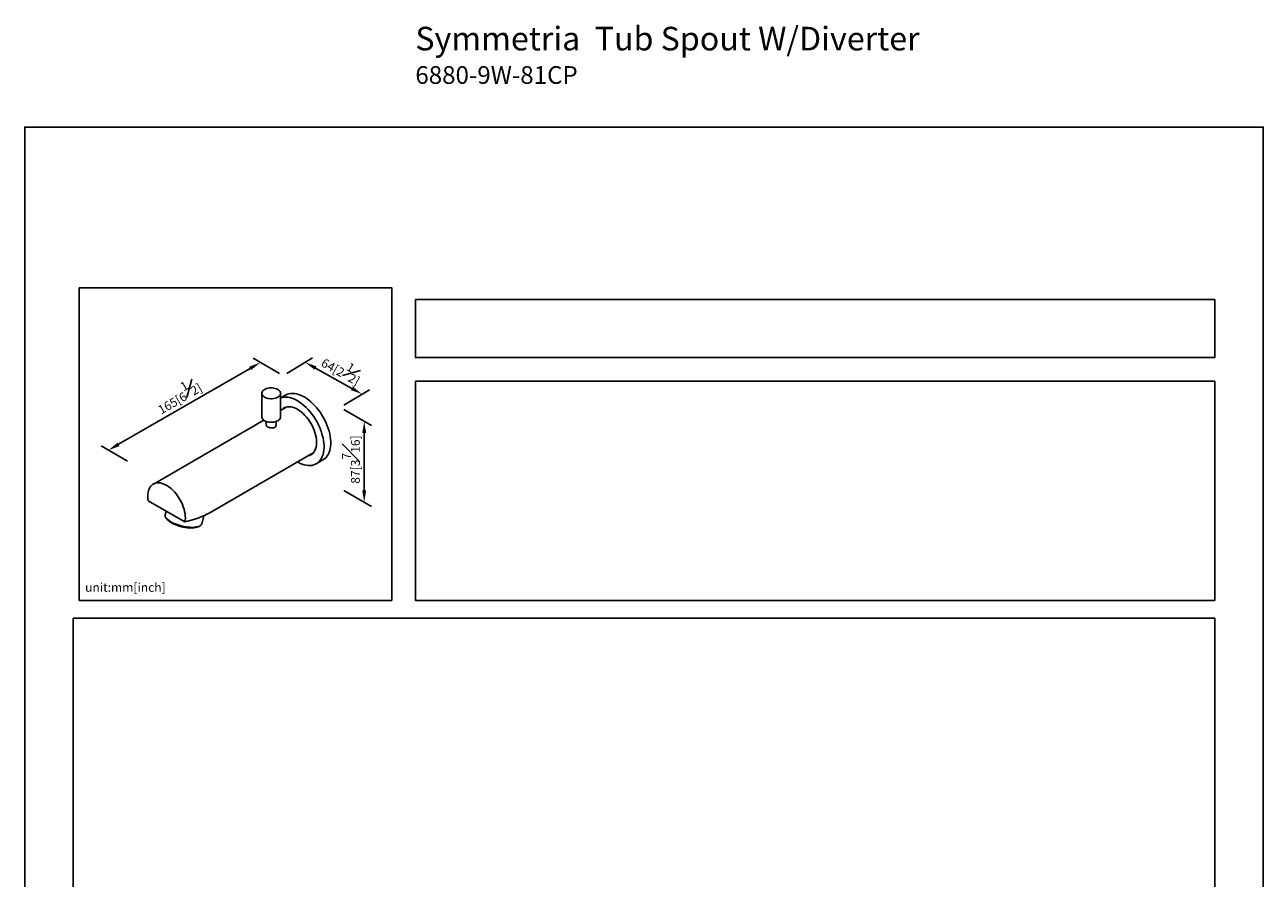
# Model space of a CAD drawing. Units: millimetres. Extents: x -420 to 210, y 0 to 314.
# Drawn here: x 0 to 210, y 170 to 314 of the extents above; entities that cross this region are included whole.
import ezdxf

# ---------------------------------------------------------------- set-up
doc = ezdxf.new("R2010")
doc.units = ezdxf.units.MM
doc.layers.add('DIM', color=6, linetype='Continuous')
doc.layers.add('圖紙邊界', color=255, linetype='Continuous', plot=False)
doc.styles.add('勝泰-1.5', font='simplex.shx', dxfattribs={"height": 1.5, "bigfont": 'chineset.shx'})
doc.dimstyles.new('比例1／6', dxfattribs={"dimtxt": 1.5, "dimasz": 2, "dimexe": 1.25, "dimexo": 0.625, "dimgap": 0.5, "dimtad": 1, "dimdec": 0, "dimlfac": 6, "dimdsep": 46, "dimtxsty": '勝泰-1.5', "dimcen": 2.5, "dimadec": 0, "dimazin": 0, "dimtfac": 1, "dimtdec": 0, "dimtmove": 0, "dimatfit": 3, "dimfxl": 0, "dimfrac": 1, "dimarcsym": 0})
doc.dimstyles.new('比例1／8', dxfattribs={"dimtxt": 1.5, "dimasz": 2, "dimexe": 1.25, "dimexo": 0.625, "dimgap": 0.5, "dimtad": 1, "dimdec": 0, "dimlfac": 8, "dimdsep": 46, "dimtxsty": '勝泰-1.5', "dimcen": 2.5, "dimadec": 0, "dimazin": 0, "dimtfac": 1, "dimtdec": 0, "dimtmove": 0, "dimatfit": 3, "dimfxl": 0, "dimfrac": 1, "dimarcsym": 0})

# ---------------------------------------------------------------- blocks, each defined once
blk = doc.blocks.new('*D335')
at = {"layer": 'Defpoints', "color": 0}
for p in [(39.95, 257.1), (43.79, 254.88), (18.02, 240)]:
    blk.add_point(p, dxfattribs=at)
at = {"layer": 'DIM', "color": 0, "lineweight": -2}
for p, q in [((43.17, 255.24), (38.7, 257.82)), ((15.91, 243.22), (38.22, 256.1)), ((17.4, 240.36), (12.93, 242.94))]:
    blk.add_line(p, q, dxfattribs=at)
at = {"layer": 'DIM', "color": 0}
for points in [[(38.39, 255.81), (38.06, 256.38), (39.95, 257.1)], [(15.75, 243.51), (16.08, 242.93), (14.18, 242.22)]]:
    blk.add_solid(points, dxfattribs=at)
at = {"layer": 'DIM', "color": 0, "ltscale": 5, "insert": (25.94, 251.6), "char_height": 1.5, "attachment_point": 5, "rotation": 30, "style": '勝泰-1.5'}
blk.add_mtext('{\\A0;165[6{\\H1x;\\S1#2;}]}', dxfattribs=at)
blk = doc.blocks.new('*D336')
at = {"layer": 'Defpoints', "color": 0}
for p in [(53.46, 249.49), (57.56, 247.12), (53.46, 235.77)]:
    blk.add_point(p, dxfattribs=at)
at = {"layer": 'DIM', "color": 0, "lineweight": -2}
for p, q in [((54.08, 249.13), (58.81, 246.4)), ((57.56, 235.4), (57.56, 245.12)), ((54.08, 235.4), (58.81, 232.68))]:
    blk.add_line(p, q, dxfattribs=at)
at = {"layer": 'DIM', "color": 0}
for points in [[(57.89, 245.12), (57.22, 245.12), (57.56, 247.12)], [(57.22, 235.4), (57.89, 235.4), (57.56, 233.4)]]:
    blk.add_solid(points, dxfattribs=at)
at = {"layer": 'DIM', "color": 0, "ltscale": 5, "insert": (55.31, 240.64), "char_height": 1.5, "attachment_point": 5, "rotation": 90, "style": '勝泰-1.5'}
blk.add_mtext('87[3{\\H1.000000x;\\S7#16;}]', dxfattribs=at)
blk = doc.blocks.new('*D337')
at = {"layer": 'Defpoints', "color": 0}
for p in [(43.79, 254.88), (57.21, 251.73), (53.46, 249.49)]:
    blk.add_point(p, dxfattribs=at)
at = {"layer": 'DIM', "color": 0, "lineweight": -2}
for p, q in [((44.41, 255.25), (48.79, 257.86)), ((49.29, 256.15), (55.46, 252.7)), ((54.08, 249.86), (58.45, 252.47))]:
    blk.add_line(p, q, dxfattribs=at)
at = {"layer": 'DIM', "color": 0}
for points in [[(49.46, 256.44), (49.13, 255.86), (47.55, 257.12)], [(55.3, 252.41), (55.63, 253), (57.21, 251.73)]]:
    blk.add_solid(points, dxfattribs=at)
at = {"layer": 'DIM', "color": 0, "ltscale": 5, "insert": (53.91, 256.15), "char_height": 1.5, "attachment_point": 5, "rotation": 330.842, "style": '勝泰-1.5'}
blk.add_mtext('64[2{\\H1.000000x;\\S1#2;}]', dxfattribs=at)

msp = doc.modelspace()

# ---------------------------------------------------------------- linework, layer by layer
at = {"color": 7, "linetype": 'Continuous', "lineweight": 25}
for p, q in [((40.18, 251.87), (40.18, 247.88)), ((43.38, 247.88), (43.38, 251.87)), ((44.21, 251.56), (43.38, 251.09)), ((44.43, 249.55), (43.38, 248.95)), ((44.36, 249.54), (44.31, 249.49)), ((40.53, 247.31), (21.8, 236.49)), ((40.96, 247.09), (40.96, 246.43)), ((42.6, 246.43), (42.6, 247.09)), ((42.6, 246.41), (42.6, 246.42)), ((31.26, 231.56), (48.92, 241.76)), ((48.63, 241.59), (48.8, 241.63)), ((48.81, 241.69), (48.88, 241.71)), ((49.42, 239.91), (50.56, 240.57)), ((27.16, 230.06), (20.93, 233.66)), ((23.96, 231.91), (23.81, 231.27)), ((30.03, 229.76), (30.36, 231.11)), ((24.04, 230.64), (24.28, 230.37)), ((28.71, 229.06), (29.01, 229.18)), ((28.98, 229.17), (29.05, 229.13)), ((29.34, 229.25), (29.05, 229.13)), ((29.2, 229.18), (29.05, 229.13)), ((29.2, 229.18), (29.53, 229.31))]:
    msp.add_line(p, q, dxfattribs=at)
at = {"color": 7, "linetype": 'Continuous', "lineweight": 25, "flags": 128}
for points in [[(43.06, 252.42), (43.2, 252.29), (43.3, 252.16), (43.36, 252.01), (43.38, 251.87), (43.36, 251.72), (43.3, 251.57), (43.2, 251.44), (43.06, 251.31), (42.89, 251.2), (42.69, 251.11), (42.46, 251.03), (42.22, 250.98), (41.97, 250.95), (41.71, 250.94), (41.46, 250.96), (41.21, 251), (40.98, 251.07), (40.77, 251.15), (40.58, 251.25), (40.43, 251.37), (40.31, 251.51), (40.23, 251.65), (40.19, 251.79), (40.19, 251.94), (40.23, 252.09), (40.31, 252.23), (40.43, 252.36), (40.58, 252.48), (40.77, 252.58), (40.98, 252.67), (41.21, 252.73), (41.46, 252.77), (41.72, 252.79), (41.97, 252.78), (42.23, 252.75), (42.47, 252.7), (42.69, 252.63), (42.89, 252.53), (43.06, 252.42)], [(46.26, 240.22), (46.34, 240.18), (46.69, 239.99), (47.05, 239.85), (47.4, 239.74), (47.74, 239.66), (48.07, 239.62), (48.39, 239.62), (48.7, 239.65), (48.99, 239.72), (49.26, 239.83), (49.52, 239.97), (49.75, 240.15), (49.96, 240.35), (50.15, 240.6), (50.32, 240.87), (50.45, 241.17), (50.57, 241.49), (50.65, 241.85), (50.71, 242.22), (50.74, 242.62), (50.74, 243.03), (50.71, 243.45), (50.65, 243.89), (50.57, 244.34), (50.45, 244.8), (50.32, 245.26), (50.15, 245.72), (49.96, 246.18), (49.75, 246.63), (49.52, 247.08), (49.26, 247.52), (48.99, 247.94), (48.7, 248.34), (48.39, 248.73), (48.07, 249.1), (47.74, 249.44), (47.4, 249.76), (47.05, 250.05), (46.69, 250.31), (46.34, 250.54), (45.98, 250.74), (45.63, 250.91), (45.27, 251.04), (44.93, 251.13), (44.59, 251.19), (44.27, 251.21), (43.95, 251.19), (43.65, 251.14), (43.38, 251.06)], [(50.56, 240.57), (50.65, 240.62), (50.88, 240.8), (51.1, 241.01), (51.28, 241.25), (51.45, 241.52), (51.59, 241.82), (51.7, 242.15), (51.78, 242.5), (51.84, 242.87), (51.87, 243.27), (51.87, 243.68), (51.84, 244.11), (51.78, 244.55), (51.7, 245), (51.59, 245.45), (51.45, 245.91), (51.28, 246.37), (51.1, 246.83), (50.88, 247.29), (50.65, 247.73), (50.39, 248.17), (50.12, 248.59), (49.83, 249), (49.52, 249.39), (49.2, 249.75), (48.87, 250.1), (48.53, 250.41), (48.18, 250.71), (47.83, 250.97), (47.47, 251.2), (47.11, 251.39), (46.76, 251.56), (46.41, 251.69), (46.06, 251.78), (45.72, 251.84), (45.4, 251.86), (45.08, 251.85), (44.78, 251.79), (44.5, 251.71), (44.24, 251.58), (44.21, 251.56)], [(43.38, 247.88), (43.38, 247.88), (43.36, 247.73), (43.3, 247.59), (43.2, 247.45), (43.06, 247.33), (42.89, 247.22), (42.69, 247.12), (42.46, 247.05), (42.22, 247), (41.97, 246.97), (41.71, 246.96), (41.46, 246.98), (41.21, 247.02), (40.98, 247.08), (40.77, 247.17), (40.58, 247.27), (40.43, 247.39), (40.31, 247.52), (40.23, 247.66), (40.19, 247.81), (40.18, 247.88)], [(48.07, 241.27), (48.29, 241.33), (48.51, 241.43), (48.72, 241.57), (48.9, 241.74), (49.07, 241.94), (49.2, 242.17), (49.31, 242.44), (49.4, 242.72), (49.46, 243.04), (49.48, 243.37), (49.48, 243.72), (49.46, 244.08), (49.4, 244.46), (49.31, 244.85), (49.2, 245.24), (49.07, 245.63), (48.9, 246.02), (48.72, 246.4), (48.51, 246.78), (48.29, 247.14), (48.04, 247.49), (47.78, 247.82), (47.51, 248.13), (47.22, 248.42), (46.93, 248.68), (46.63, 248.91), (46.32, 249.11), (46.02, 249.27), (45.72, 249.41), (45.42, 249.5), (45.13, 249.57), (44.85, 249.59), (44.59, 249.58), (44.33, 249.53), (44.1, 249.45), (43.88, 249.33), (43.68, 249.17), (43.57, 249.06)], [(44.05, 249.43), (43.87, 249.28), (43.76, 249.17)], [(44.25, 249.51), (44.24, 249.49), (44.13, 249.38)], [(48.26, 241.37), (48.47, 241.43), (48.63, 241.5)], [(20.93, 233.66), (20.88, 234.03), (20.86, 234.39), (20.88, 234.74), (20.92, 235.06), (20.99, 235.37), (21.08, 235.64), (21.21, 235.89), (21.36, 236.11), (21.53, 236.3), (21.73, 236.45), (21.95, 236.57), (22.19, 236.65), (22.45, 236.69), (22.72, 236.7), (23, 236.67), (23.29, 236.6), (23.59, 236.49), (23.89, 236.35), (24.2, 236.18), (24.5, 235.97), (24.8, 235.73), (25.09, 235.46), (25.38, 235.16), (25.65, 234.85), (25.9, 234.51), (26.14, 234.15), (26.36, 233.78), (26.56, 233.4), (26.73, 233.01), (26.88, 232.62), (27.01, 232.22), (27.11, 231.83), (27.18, 231.45), (27.22, 231.08), (27.23, 230.72), (27.21, 230.38), (27.16, 230.06)], [(29.01, 229.18), (28.73, 229.15), (28.42, 229.14), (28.1, 229.15), (27.76, 229.17), (27.41, 229.21), (27.05, 229.27), (26.7, 229.35), (26.34, 229.44), (25.99, 229.55), (25.66, 229.67), (25.34, 229.8), (25.04, 229.93), (24.77, 230.08), (24.52, 230.23), (24.31, 230.39), (24.13, 230.55), (23.99, 230.71), (23.88, 230.86), (23.82, 231.01), (23.8, 231.15), (23.81, 231.27)], [(28.71, 229.06), (28.45, 229.04), (28.17, 229.03), (27.86, 229.04), (27.55, 229.06), (27.22, 229.11), (26.89, 229.17), (26.56, 229.24), (26.23, 229.33), (25.91, 229.43), (25.61, 229.55), (25.32, 229.67), (25.05, 229.8), (24.81, 229.94), (24.6, 230.09), (24.42, 230.23), (24.28, 230.37)]]:
    msp.add_lwpolyline(points, dxfattribs=at)
at = {"color": 7, "linetype": 'Continuous', "lineweight": 25}
for centre, radius, start, end in [((28.62, 231.94), 2.78, 277.8927, 284.9577), ((29.25, 230.08), 0.838, 276.0928, 337.7312)]:
    msp.add_arc(centre, radius, start, end, dxfattribs=at)
msp.add_ellipse((22.09, 231.46), major_axis=(10.29, 1.39), ratio=0.225179, start_param=5.197594, end_param=5.781715, dxfattribs=at)
for points, knots in [([(44.03, 249.33), (44.05, 249.35), (44.11, 249.41), (44.17, 249.46), (44.21, 249.48)], [0, 0, 0, 0, 0.44834, 1, 1, 1, 1]), ([(40.96, 246.5), (40.96, 246.46), (40.95, 246.38), (41.04, 246.27), (41.15, 246.2), (41.19, 246.17)], [0, 0, 0, 0, 0.2982607, 0.7043709, 1, 1, 1, 1]), ([(41.19, 246.17), (41.26, 246.13), (41.41, 246.06), (41.68, 246), (41.96, 245.98), (42.23, 246.03), (42.44, 246.13), (42.57, 246.29), (42.62, 246.42), (42.6, 246.49), (42.6, 246.51)], [0, 0, 0, 0, 0.13777, 0.275485, 0.414627, 0.554812, 0.693413, 0.830266, 0.967934, 1, 1, 1, 1]), ([(48.75, 241.6), (48.73, 241.59), (48.66, 241.56), (48.58, 241.54), (48.52, 241.53)], [0, 0, 0, 0, 0.248397, 1, 1, 1, 1])]:
    msp.add_open_spline(points, degree=3, knots=knots, dxfattribs=at)
at = {"layer": '圖紙邊界', "ltscale": 10}
for points in [[(0, 0), (210, 0), (210, 297), (0, 297)], [(9.23, 216.75), (9.23, 269.75), (62.23, 269.75), (62.23, 216.75)], [(66.23, 267.75), (66.23, 257.92), (201.77, 257.92), (201.77, 267.75)], [(8.23, 213.75), (8.23, 20.25), (201.77, 20.25), (201.77, 213.75)]]:
    msp.add_lwpolyline(points, close=True, dxfattribs=at)
at = {"layer": '圖紙邊界'}
msp.add_lwpolyline([(66.23, 253.92), (66.23, 216.75), (201.77, 216.75), (201.77, 253.92)], close=True, dxfattribs=at)

# ---------------------------------------------------------------- texts
at = {"layer": 'DIM', "insert": (66.23, 314), "char_height": 4, "width": 132.5368, "attachment_point": 1}
msp.add_mtext('{\\fArial|b1|i0|c0|p34;Symmetria\\fArial|b0|i0|c0|p34;  Tub Spout W/Diverter  \\P\\H0.75x;6880-9W-81CP}', dxfattribs=at)
at = {"layer": 'DIM', "insert": (10.23, 217.75), "char_height": 1.5, "width": 29.9087, "attachment_point": 7, "style": '勝泰-1.5'}
msp.add_mtext('{unit:mm[inch]}', dxfattribs=at)

# ---------------------------------------------------------------- dimensions: what is measured, and where the dimension line sits
at = {"layer": 'DIM'}
for base, p1, angle, text, dimstyle, override, picture, middle in [((57.21, 251.73), (43.79, 254.88), 330.842, '64[2{\\H1.000000x;\\S1#2;}]', '比例1／8', {"dimlfac": 2}, '*D337', (52.81, 254.18)), ((57.56, 247.12), (53.46, 235.77), 90, '87[3{\\H1.000000x;\\S7#16;}]', '比例1／6', {"dimlfac": 2, "dimtolj": 0}, '*D336', (57.56, 240.64))]:
    dim = msp.add_linear_dim(base=base, p1=p1, p2=(53.46, 249.49), angle=angle, text=text, dimstyle=dimstyle, override=override, dxfattribs=at)
    dim.commit()
    dim.dimension.update_dxf_attribs({"geometry": picture, "text_midpoint": middle, "dimtype": 161})
dim = msp.add_aligned_dim(p1=(18.02, 240), p2=(43.79, 254.88), distance=3.84, text='{\\A0;165[6{\\H1x;\\S1#2;}]}', dimstyle='比例1／6', override={"dimlfac": 2, "dimtolj": 0}, dxfattribs=at)
dim.commit()
dim.dimension.update_dxf_attribs({"geometry": '*D335', "text_midpoint": (25.94, 251.6)})

doc.saveas('drawing.dxf')
